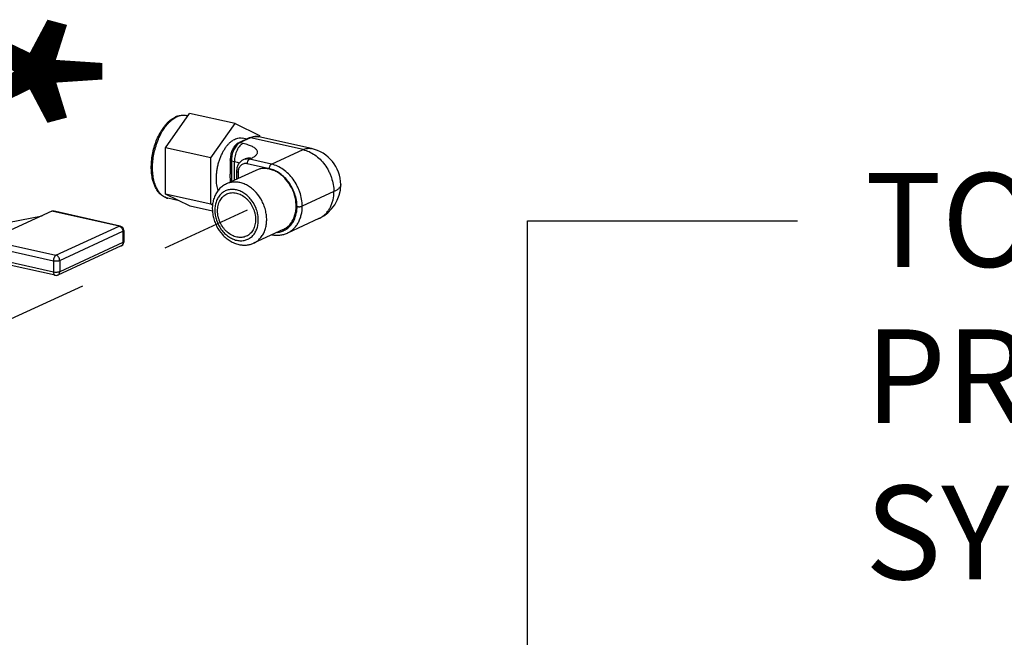
# Model space of a CAD drawing. Units: inches. Extents: x 1.5 to 12.8, y -0.2 to 14.6.
# Drawn here: x 5.3 to 6.6, y 8.1 to 9 of the extents above; entities that cross this region are included whole.
import ezdxf
from ezdxf import colors
from ezdxf.entities.mleader import LeaderData, LeaderLine
from ezdxf.math import Vec2, Vec3

# ---------------------------------------------------------------- set-up
doc = ezdxf.new("R2010")
doc.units = ezdxf.units.IN
doc.header["$LTSCALE"] = 1.21
doc.header["$MEASUREMENT"] = 0
doc.linetypes.add('DASHED', pattern=[0.2, 0.1, -0.1])
doc.layers.get('0').update_dxf_attribs({"linetype": 'CONTINUOUS'})
doc.layers.add('12_COMPONENTS', color=7, linetype='CONTINUOUS')
doc.styles.get("Standard").update_dxf_attribs({"font": 'txt', "width": 0.8, "height": 0.125})

msp = doc.modelspace()

# ---------------------------------------------------------------- linework, layer by layer
at = {"linetype": 'DASHED'}
msp.add_line((5.6167, 8.709), (5.2906, 8.5589), dxfattribs=at)
at = {"layer": '12_COMPONENTS', "linetype": 'Continuous'}
for p, q in [((5.5075, 8.7921), (5.5399, 8.838)), ((5.5376, 8.8347), (5.5354, 8.8352)), ((5.6004, 8.8245), (5.5399, 8.838)), ((5.5679, 8.7786), (5.6004, 8.8245)), ((5.6004, 8.8245), (5.6331, 8.8086)), ((5.7022, 8.7912), (5.632, 8.8069)), ((5.6331, 8.8086), (5.6331, 8.8067)), ((5.6192, 8.8053), (5.6054, 8.7989)), ((5.607, 8.7991), (5.6057, 8.7984)), ((5.6209, 8.8055), (5.607, 8.7991)), ((5.607, 8.7991), (5.6111, 8.7982)), ((5.616, 8.8038), (5.6102, 8.8051)), ((5.6911, 8.7897), (5.6209, 8.8055)), ((5.5077, 8.7304), (5.5075, 8.7921)), ((5.5679, 8.7786), (5.5075, 8.7921)), ((5.5943, 8.7811), (5.5939, 8.7759)), ((5.649, 8.7703), (5.6911, 8.7897)), ((5.5682, 8.7168), (5.5679, 8.7786)), ((5.5939, 8.7759), (5.5939, 8.757)), ((5.5956, 8.7748), (5.5957, 8.7472)), ((5.5956, 8.7748), (5.5996, 8.7739)), ((5.5997, 8.7491), (5.5996, 8.7739)), ((5.6136, 8.7772), (5.6113, 8.7761)), ((5.6136, 8.7772), (5.6146, 8.7777)), ((5.6461, 8.7643), (5.6167, 8.7708)), ((5.6219, 8.778), (5.6196, 8.7769)), ((5.649, 8.7703), (5.6196, 8.7769)), ((5.6281, 8.7621), (5.5889, 8.7441)), ((5.5944, 8.7469), (5.5939, 8.757)), ((5.6024, 8.7607), (5.6025, 8.7503)), ((5.6045, 8.7594), (5.6046, 8.7513)), ((5.7413, 8.7431), (5.7413, 8.743)), ((5.5682, 8.7168), (5.5077, 8.7304)), ((5.5405, 8.7145), (5.5077, 8.7304)), ((5.7321, 8.7337), (5.69, 8.7143)), ((5.5259, 8.7216), (5.5107, 8.725)), ((5.5703, 8.7078), (5.5405, 8.7145)), ((5.5704, 8.7157), (5.5682, 8.7168)), ((5.2695, 8.6871), (5.3432, 8.7016)), ((5.3563, 8.7077), (5.2721, 8.6689)), ((5.3563, 8.7077), (5.3576, 8.7079)), ((5.446, 8.6876), (5.3563, 8.7077)), ((5.4473, 8.6878), (5.3576, 8.7079)), ((5.4473, 8.6878), (5.446, 8.6876)), ((5.7122, 8.6979), (5.6701, 8.6785)), ((5.3617, 8.6488), (5.446, 8.6876)), ((5.3667, 8.642), (5.4509, 8.6808)), ((5.4509, 8.6808), (5.451, 8.6657)), ((5.452, 8.6819), (5.4521, 8.6668)), ((5.6645, 8.6831), (5.6252, 8.665)), ((5.2686, 8.6616), (5.3583, 8.6415)), ((5.2721, 8.6689), (5.3617, 8.6488)), ((5.451, 8.6657), (5.3667, 8.6269)), ((5.4486, 8.6613), (5.3643, 8.6225)), ((5.3584, 8.6264), (5.2687, 8.6465)), ((5.3605, 8.6221), (5.2708, 8.6422)), ((5.3583, 8.6415), (5.3584, 8.6264)), ((5.3667, 8.642), (5.3667, 8.6269))]:
    msp.add_line(p, q, dxfattribs=at)
for centre, radius, start, end in [((5.5328, 8.8082), 0.0278, 111.337, 114.7254), ((5.5344, 8.8085), 0.0277, 114.7465, 117.8062), ((5.6296, 8.7828), 0.0248, 110.9321, 114.7277), ((5.6913, 8.7424), 0.05, 0.8394, 77.3626), ((5.6163, 8.7652), 0.012, 104.3537, 114.6909), ((5.6164, 8.7651), 0.0122, 102.9456, 104.3612), ((5.6186, 8.7663), 0.012, 109.4986, 114.7065), ((5.5526, 8.7468), 0.0418, 359.776, 0.2336), ((5.6913, 8.7433), 0.05, 294.7161, 359.6305), ((5.5144, 8.7415), 0.017, 249.3771, 257.3633), ((5.446, 8.6819), 0.006, 0.2378, 77.3586), ((5.6997, 8.725), 0.0299, 294.7184, 300.572), ((5.4461, 8.6668), 0.006, 294.7219, 342.8243), ((5.4471, 8.6646), 0.00359, 294.725, 303.7397), ((5.4461, 8.6668), 0.00602, 342.8703, 0.1995), ((5.3618, 8.628), 0.006, 257.3643, 294.716)]:
    msp.add_arc(centre, radius, start, end, dxfattribs=at)
for points, knots in [([(5.5107, 8.725), (5.5097, 8.7252), (5.5078, 8.7258), (5.505, 8.7271), (5.5024, 8.7288), (5.5001, 8.7309), (5.4979, 8.7334), (5.4953, 8.7372), (5.4926, 8.7427), (5.4903, 8.7501), (5.489, 8.7584), (5.4886, 8.7672), (5.4892, 8.7764), (5.4906, 8.7856), (5.493, 8.7948), (5.4961, 8.8035), (5.4994, 8.8103), (5.5024, 8.8154), (5.5047, 8.8189), (5.5072, 8.8221), (5.5098, 8.825), (5.5125, 8.8277), (5.5161, 8.8306), (5.5191, 8.8325), (5.5212, 8.8334)], [0, 0, 0, 0, 0.023513, 0.04717, 0.071237, 0.095885, 0.121286, 0.147608, 0.203428, 0.263944, 0.329047, 0.398101, 0.470086, 0.543731, 0.617632, 0.690363, 0.760593, 0.794421, 0.827227, 0.858925, 0.889456, 0.918796, 0.94697, 1, 1, 1, 1]), ([(5.5084, 8.7256), (5.5076, 8.7259), (5.506, 8.7267), (5.5038, 8.7281), (5.5017, 8.73), (5.499, 8.7329), (5.4967, 8.7364), (5.4949, 8.7404), (5.4932, 8.7449), (5.4916, 8.7512), (5.4905, 8.7593), (5.4903, 8.768), (5.491, 8.777), (5.4926, 8.786), (5.4949, 8.7949), (5.498, 8.8035), (5.5017, 8.8114), (5.506, 8.8184), (5.5101, 8.8236), (5.5135, 8.8271), (5.5169, 8.8301), (5.5196, 8.8319), (5.5215, 8.8329)], [0, 0, 0, 0, 0.0209, 0.042397, 0.064752, 0.088175, 0.138735, 0.166094, 0.19485, 0.25639, 0.322856, 0.393339, 0.46668, 0.541557, 0.61657, 0.690307, 0.761428, 0.828737, 0.891266, 0.920546, 0.94843, 1, 1, 1, 1]), ([(5.5227, 8.8341), (5.5237, 8.8345), (5.5258, 8.8351), (5.5291, 8.8357), (5.5323, 8.8358), (5.5344, 8.8355), (5.5354, 8.8352)], [0, 0, 0, 0, 0.257699, 0.508858, 0.755393, 1, 1, 1, 1]), ([(5.5228, 8.8336), (5.5239, 8.8341), (5.526, 8.8349), (5.5292, 8.8356), (5.5324, 8.8357), (5.5344, 8.8355), (5.5354, 8.8352)], [0, 0, 0, 0, 0.266753, 0.519645, 0.762457, 1, 1, 1, 1]), ([(5.6207, 8.8059), (5.6216, 8.8063), (5.6235, 8.8069), (5.6264, 8.8073), (5.6292, 8.8074), (5.6311, 8.8071), (5.632, 8.8069)], [0, 0, 0, 0, 0.256861, 0.507881, 0.754752, 1, 1, 1, 1]), ([(5.632, 8.8069), (5.6311, 8.8071), (5.6293, 8.8073), (5.6265, 8.8072), (5.6236, 8.8066), (5.6218, 8.8059), (5.6209, 8.8055)], [0, 0, 0, 0, 0.237526, 0.480328, 0.733226, 1, 1, 1, 1]), ([(5.5755, 8.7511), (5.5755, 8.7529), (5.5757, 8.7563), (5.5762, 8.7615), (5.5771, 8.7668), (5.5784, 8.772), (5.58, 8.777), (5.5819, 8.7818), (5.5841, 8.7864), (5.5865, 8.7905), (5.5891, 8.7943), (5.5919, 8.7976), (5.5949, 8.8004), (5.5979, 8.8026), (5.601, 8.8042), (5.6041, 8.8052), (5.6072, 8.8056), (5.6092, 8.8054), (5.6102, 8.8051)], [0, 0, 0, 0, 0.072491, 0.146739, 0.221927, 0.297296, 0.372045, 0.445395, 0.516613, 0.585028, 0.650068, 0.711283, 0.76839, 0.821316, 0.870254, 0.915713, 0.958561, 1, 1, 1, 1]), ([(5.6054, 8.7989), (5.6046, 8.7986), (5.6033, 8.7978), (5.6014, 8.7962), (5.5997, 8.7942), (5.5982, 8.792), (5.5968, 8.7895), (5.5954, 8.7859), (5.5946, 8.7831), (5.5943, 8.7811)], [0, 0, 0, 0, 0.108763, 0.221763, 0.340028, 0.46407, 0.593454, 0.727069, 1, 1, 1, 1]), ([(5.6057, 8.7984), (5.605, 8.7979), (5.6036, 8.7967), (5.6016, 8.7945), (5.5999, 8.7918), (5.5984, 8.7888), (5.5971, 8.7855), (5.5962, 8.782), (5.5957, 8.7784), (5.5955, 8.776), (5.5956, 8.7748)], [0, 0, 0, 0, 0.099131, 0.209461, 0.330034, 0.458869, 0.593356, 0.730483, 0.867086, 1, 1, 1, 1]), ([(5.6111, 8.7982), (5.6103, 8.7978), (5.6091, 8.797), (5.6077, 8.7958), (5.6063, 8.7943), (5.6046, 8.792), (5.6029, 8.7888), (5.6015, 8.7853), (5.6004, 8.7816), (5.5998, 8.7778), (5.5996, 8.7752), (5.5996, 8.7739)], [0, 0, 0, 0, 0.094631, 0.146618, 0.201685, 0.320495, 0.449279, 0.58518, 0.72475, 0.864264, 1, 1, 1, 1]), ([(5.607, 8.7991), (5.6067, 8.7991), (5.6062, 8.7992), (5.6056, 8.799), (5.6054, 8.7989)], [0, 0, 0, 0, 0.510551, 1, 1, 1, 1]), ([(5.6111, 8.7982), (5.6123, 8.7979), (5.6145, 8.7973), (5.6177, 8.7964), (5.6206, 8.7953), (5.6231, 8.7942), (5.6253, 8.793), (5.6271, 8.7917), (5.6285, 8.7903), (5.6295, 8.7889), (5.63, 8.7877), (5.6301, 8.7867), (5.6301, 8.786), (5.63, 8.7853), (5.6297, 8.7843), (5.629, 8.7831), (5.6278, 8.7817), (5.6262, 8.7804), (5.6242, 8.7791), (5.6227, 8.7783), (5.6219, 8.778)], [0, 0, 0, 0, 0.099454, 0.19214, 0.277401, 0.354811, 0.424111, 0.485323, 0.538859, 0.585698, 0.627606, 0.647564, 0.667341, 0.687346, 0.70797, 0.752352, 0.802757, 0.860481, 0.926183, 1, 1, 1, 1]), ([(5.6209, 8.8055), (5.6206, 8.8055), (5.62, 8.8056), (5.6195, 8.8054), (5.6192, 8.8053)], [0, 0, 0, 0, 0.510551, 1, 1, 1, 1]), ([(5.6911, 8.7897), (5.692, 8.7901), (5.6939, 8.7908), (5.6967, 8.7915), (5.6995, 8.7916), (5.7014, 8.7914), (5.7022, 8.7912)], [0, 0, 0, 0, 0.266787, 0.519712, 0.7625, 1, 1, 1, 1]), ([(5.6911, 8.7897), (5.6938, 8.7891), (5.6993, 8.7872), (5.7069, 8.7828), (5.714, 8.7769), (5.7201, 8.7697), (5.7244, 8.7628), (5.7271, 8.757), (5.7295, 8.7509), (5.7315, 8.7432), (5.7321, 8.7368), (5.7321, 8.7337)], [0, 0, 0, 0, 0.112506, 0.23079, 0.354424, 0.482262, 0.612666, 0.67828, 0.743805, 0.873497, 1, 1, 1, 1]), ([(5.5956, 8.7748), (5.5953, 8.7749), (5.5949, 8.775), (5.5944, 8.7752), (5.5941, 8.7754), (5.594, 8.7756), (5.5939, 8.7757), (5.5939, 8.7758), (5.5939, 8.7759)], [0, 0, 0, 0, 0.350091, 0.632371, 0.746234, 0.842934, 0.925605, 1, 1, 1, 1]), ([(5.5996, 8.7739), (5.6008, 8.7737), (5.6025, 8.7732), (5.6046, 8.7725), (5.6055, 8.7721), (5.606, 8.7718)], [0, 0, 0, 0, 0.53786, 0.779034, 1, 1, 1, 1]), ([(5.6113, 8.7761), (5.6106, 8.7758), (5.6093, 8.7751), (5.6075, 8.7736), (5.6059, 8.7719), (5.6046, 8.77), (5.6036, 8.7678), (5.6027, 8.7648), (5.6024, 8.7623), (5.6024, 8.7607)], [0, 0, 0, 0, 0.120999, 0.242349, 0.364562, 0.488003, 0.613059, 0.740055, 1, 1, 1, 1]), ([(5.6167, 8.7708), (5.6159, 8.771), (5.6144, 8.7712), (5.612, 8.7709), (5.6099, 8.7701), (5.608, 8.7687), (5.6065, 8.7668), (5.6055, 8.765), (5.605, 8.7634), (5.6046, 8.7617), (5.6045, 8.7603), (5.6045, 8.7594)], [0, 0, 0, 0, 0.123644, 0.242663, 0.359574, 0.477348, 0.598768, 0.725858, 0.791948, 0.859742, 1, 1, 1, 1]), ([(5.6196, 8.7769), (5.6186, 8.7771), (5.6166, 8.7774), (5.6146, 8.7772), (5.6136, 8.7769)], [0, 0, 0, 0, 0.509234, 1, 1, 1, 1]), ([(5.6219, 8.778), (5.6213, 8.7781), (5.62, 8.7783), (5.6182, 8.7783), (5.6163, 8.7781), (5.6152, 8.7778), (5.6146, 8.7776)], [0, 0, 0, 0, 0.258313, 0.510222, 0.756811, 1, 1, 1, 1]), ([(5.6167, 8.7708), (5.6167, 8.7712), (5.6168, 8.7718), (5.617, 8.7731), (5.6174, 8.7743), (5.618, 8.7754), (5.6184, 8.776), (5.619, 8.7766), (5.6194, 8.7768), (5.6196, 8.7769)], [0, 0, 0, 0, 0.135704, 0.27543, 0.550587, 0.679443, 0.798301, 0.905384, 1, 1, 1, 1]), ([(5.6461, 8.7643), (5.6461, 8.7646), (5.6462, 8.7652), (5.6464, 8.7665), (5.6468, 8.7677), (5.6474, 8.7688), (5.6478, 8.7694), (5.6484, 8.77), (5.6488, 8.7702), (5.649, 8.7703)], [0, 0, 0, 0, 0.135704, 0.27543, 0.550587, 0.679443, 0.798301, 0.905384, 1, 1, 1, 1]), ([(5.69, 8.7143), (5.69, 8.7174), (5.6894, 8.7238), (5.6873, 8.7315), (5.685, 8.7376), (5.6822, 8.7434), (5.678, 8.7503), (5.6718, 8.7575), (5.6648, 8.7634), (5.6572, 8.7678), (5.6517, 8.7697), (5.649, 8.7703)], [0, 0, 0, 0, 0.1265, 0.256191, 0.321717, 0.387333, 0.517738, 0.645578, 0.769214, 0.887497, 1, 1, 1, 1]), ([(5.6045, 8.7594), (5.6042, 8.7595), (5.6038, 8.7596), (5.6033, 8.7598), (5.603, 8.76), (5.6027, 8.7601), (5.6026, 8.7603), (5.6024, 8.7605), (5.6024, 8.7606), (5.6024, 8.7607)], [0, 0, 0, 0, 0.349967, 0.500398, 0.632501, 0.746324, 0.842989, 0.925632, 1, 1, 1, 1]), ([(5.6461, 8.7638), (5.6446, 8.7641), (5.6415, 8.7646), (5.6368, 8.7646), (5.6323, 8.7638), (5.6295, 8.7627), (5.6281, 8.7621)], [0, 0, 0, 0, 0.258972, 0.510564, 0.756696, 1, 1, 1, 1]), ([(5.683, 8.7139), (5.683, 8.7167), (5.6824, 8.7224), (5.6806, 8.7294), (5.6785, 8.7348), (5.676, 8.7401), (5.6722, 8.7462), (5.6667, 8.7527), (5.6603, 8.7581), (5.6535, 8.762), (5.6486, 8.7637), (5.6461, 8.7643)], [0, 0, 0, 0, 0.126521, 0.256222, 0.32175, 0.387365, 0.517765, 0.645595, 0.769223, 0.887499, 1, 1, 1, 1]), ([(5.6645, 8.6831), (5.6653, 8.6835), (5.6669, 8.6843), (5.6692, 8.6859), (5.6714, 8.6876), (5.674, 8.6903), (5.6769, 8.6943), (5.6795, 8.6998), (5.6812, 8.7058), (5.6818, 8.7111), (5.6818, 8.7156), (5.6816, 8.7201), (5.6807, 8.7258), (5.6787, 8.7326), (5.6749, 8.7412), (5.6696, 8.7489), (5.663, 8.7553), (5.6577, 8.7592), (5.652, 8.7621), (5.6481, 8.7633), (5.6461, 8.7638)], [0, 0, 0, 0, 0.026584, 0.053287, 0.080222, 0.107494, 0.163339, 0.221438, 0.282052, 0.345163, 0.377601, 0.410546, 0.477659, 0.545932, 0.614669, 0.750342, 0.816209, 0.879951, 0.941244, 1, 1, 1, 1]), ([(5.5889, 8.7441), (5.5871, 8.7432), (5.5845, 8.7417), (5.5814, 8.7392), (5.5785, 8.7363), (5.5755, 8.7322), (5.5727, 8.7266), (5.5709, 8.7205), (5.57, 8.7141), (5.5701, 8.7074), (5.5711, 8.7006), (5.573, 8.694), (5.5766, 8.6856), (5.5818, 8.678), (5.5883, 8.6717), (5.5936, 8.6678), (5.5994, 8.6649), (5.6034, 8.6636), (5.6054, 8.6631)], [0, 0, 0, 0, 0.057184, 0.085942, 0.114859, 0.173291, 0.232907, 0.293968, 0.356581, 0.42068, 0.486018, 0.552206, 0.618755, 0.750542, 0.815119, 0.878279, 0.939892, 1, 1, 1, 1]), ([(5.5779, 8.7351), (5.5775, 8.7363), (5.5768, 8.7388), (5.5761, 8.7427), (5.5756, 8.7469), (5.5755, 8.7497), (5.5755, 8.7511)], [0, 0, 0, 0, 0.232322, 0.477304, 0.733812, 1, 1, 1, 1]), ([(5.6069, 8.7457), (5.6053, 8.7461), (5.6022, 8.7465), (5.5976, 8.7465), (5.5931, 8.7457), (5.5902, 8.7447), (5.5889, 8.7441)], [0, 0, 0, 0, 0.25896, 0.510566, 0.756694, 1, 1, 1, 1]), ([(5.6252, 8.665), (5.6269, 8.6658), (5.6301, 8.6677), (5.6342, 8.6715), (5.6376, 8.6762), (5.6402, 8.6817), (5.6419, 8.6877), (5.6427, 8.6942), (5.6425, 8.7009), (5.6414, 8.7078), (5.6394, 8.7145), (5.6356, 8.7231), (5.6303, 8.7309), (5.6238, 8.7372), (5.6184, 8.7411), (5.6128, 8.744), (5.6089, 8.7453), (5.6069, 8.7457)], [0, 0, 0, 0, 0.053224, 0.107371, 0.163227, 0.221336, 0.281961, 0.345084, 0.410439, 0.477564, 0.54585, 0.614599, 0.750297, 0.816177, 0.879929, 0.941235, 1, 1, 1, 1]), ([(5.7413, 8.743), (5.7413, 8.7426), (5.7412, 8.7417), (5.7407, 8.7405), (5.74, 8.7393), (5.7389, 8.7381), (5.7376, 8.7369), (5.736, 8.7358), (5.7342, 8.7347), (5.7328, 8.734), (5.7321, 8.7337)], [0, 0, 0, 0, 0.09083, 0.186242, 0.289948, 0.404683, 0.532252, 0.67374, 0.829677, 1, 1, 1, 1]), ([(5.6023, 8.736), (5.6004, 8.7364), (5.5976, 8.7368), (5.5939, 8.7365), (5.5912, 8.736), (5.5886, 8.7352), (5.5862, 8.734), (5.5839, 8.7326), (5.5818, 8.7308), (5.5799, 8.7288), (5.5776, 8.7257), (5.5754, 8.7213), (5.5738, 8.7153), (5.5733, 8.7088), (5.5739, 8.7022), (5.5761, 8.6933), (5.5804, 8.6849), (5.5863, 8.678), (5.5913, 8.6738), (5.5967, 8.6706), (5.6006, 8.6693), (5.6026, 8.6688)], [0, 0, 0, 0, 0.057408, 0.085292, 0.112769, 0.140001, 0.167159, 0.194417, 0.221947, 0.249903, 0.278419, 0.337425, 0.399513, 0.464634, 0.532313, 0.601757, 0.741464, 0.810006, 0.876296, 0.939706, 1, 1, 1, 1]), ([(5.5771, 8.7081), (5.5771, 8.7106), (5.5775, 8.7142), (5.5789, 8.7188), (5.5803, 8.7219), (5.5821, 8.7247), (5.5843, 8.7271), (5.5867, 8.7291), (5.5885, 8.7301), (5.5895, 8.7306)], [0, 0, 0, 0, 0.272693, 0.402874, 0.528743, 0.650614, 0.769123, 0.885201, 1, 1, 1, 1]), ([(5.5895, 8.7306), (5.5904, 8.731), (5.5924, 8.7317), (5.5956, 8.7323), (5.5989, 8.7324), (5.6022, 8.7319), (5.6055, 8.7309), (5.61, 8.7289), (5.6141, 8.726), (5.6177, 8.7224), (5.6211, 8.7182), (5.6238, 8.7135), (5.6258, 8.7085), (5.6273, 8.7034), (5.6277, 8.6994), (5.6278, 8.6967)], [0, 0, 0, 0, 0.052972, 0.106549, 0.161276, 0.217588, 0.27578, 0.335999, 0.462156, 0.527937, 0.595025, 0.731272, 0.799684, 0.867593, 1, 1, 1, 1]), ([(5.6026, 8.6688), (5.6044, 8.6684), (5.6073, 8.6681), (5.611, 8.6683), (5.6137, 8.6688), (5.6162, 8.6697), (5.6187, 8.6708), (5.621, 8.6723), (5.6231, 8.674), (5.625, 8.6761), (5.6273, 8.6791), (5.6295, 8.6836), (5.6311, 8.6896), (5.6316, 8.696), (5.631, 8.7027), (5.6288, 8.7116), (5.6245, 8.7199), (5.6186, 8.7268), (5.6136, 8.7311), (5.6081, 8.7342), (5.6042, 8.7356), (5.6023, 8.736)], [0, 0, 0, 0, 0.057408, 0.085292, 0.112769, 0.140001, 0.167159, 0.194417, 0.221947, 0.249903, 0.278419, 0.337425, 0.399513, 0.464634, 0.532313, 0.601757, 0.741464, 0.810006, 0.876296, 0.939706, 1, 1, 1, 1]), ([(5.7149, 8.6993), (5.7162, 8.7001), (5.7188, 8.7019), (5.7222, 8.7051), (5.7252, 8.7089), (5.7276, 8.7132), (5.7296, 8.7179), (5.7316, 8.7247), (5.7321, 8.7301), (5.7321, 8.7337)], [0, 0, 0, 0, 0.114713, 0.231159, 0.350216, 0.472565, 0.59866, 0.728705, 1, 1, 1, 1]), ([(5.6566, 8.6794), (5.6585, 8.6796), (5.6622, 8.6804), (5.6673, 8.6826), (5.6719, 8.6859), (5.6758, 8.6902), (5.679, 8.6953), (5.6813, 8.701), (5.6827, 8.7073), (5.683, 8.7117), (5.683, 8.7139)], [0, 0, 0, 0, 0.117641, 0.234142, 0.351485, 0.471535, 0.595769, 0.725126, 0.859941, 1, 1, 1, 1]), ([(5.6701, 8.6785), (5.6716, 8.6792), (5.6745, 8.6809), (5.6784, 8.684), (5.6819, 8.6879), (5.6848, 8.6923), (5.6871, 8.6973), (5.6893, 8.7045), (5.69, 8.7104), (5.69, 8.7143)], [0, 0, 0, 0, 0.114933, 0.231122, 0.349703, 0.471593, 0.597432, 0.727541, 1, 1, 1, 1]), ([(5.683, 8.7139), (5.6833, 8.7138), (5.6839, 8.7137), (5.6852, 8.7136), (5.6864, 8.7136), (5.6877, 8.7137), (5.6886, 8.7139), (5.6893, 8.714), (5.6898, 8.7142), (5.69, 8.7143)], [0, 0, 0, 0, 0.122355, 0.254679, 0.530599, 0.664885, 0.790477, 0.903343, 1, 1, 1, 1]), ([(5.6154, 8.6743), (5.6144, 8.6738), (5.6124, 8.6731), (5.6093, 8.6725), (5.606, 8.6725), (5.6027, 8.673), (5.5993, 8.674), (5.5949, 8.6759), (5.5908, 8.6789), (5.5871, 8.6825), (5.5838, 8.6866), (5.581, 8.6913), (5.579, 8.6964), (5.5776, 8.7015), (5.5771, 8.7055), (5.5771, 8.7081)], [0, 0, 0, 0, 0.052972, 0.106549, 0.161276, 0.217588, 0.27578, 0.335999, 0.462156, 0.527937, 0.595025, 0.731272, 0.799684, 0.867593, 1, 1, 1, 1]), ([(5.6278, 8.6967), (5.6278, 8.6943), (5.6274, 8.6906), (5.626, 8.686), (5.6246, 8.6829), (5.6228, 8.6801), (5.6206, 8.6777), (5.6182, 8.6757), (5.6163, 8.6747), (5.6154, 8.6743)], [0, 0, 0, 0, 0.272693, 0.402874, 0.528743, 0.650614, 0.769123, 0.885201, 1, 1, 1, 1]), ([(5.446, 8.6876), (5.4467, 8.6874), (5.448, 8.6868), (5.4496, 8.6852), (5.4506, 8.6831), (5.4509, 8.6816), (5.4509, 8.6808)], [0, 0, 0, 0, 0.230598, 0.482274, 0.743931, 1, 1, 1, 1]), ([(5.4509, 8.6808), (5.4511, 8.6809), (5.4514, 8.681), (5.4517, 8.6813), (5.452, 8.6816), (5.452, 8.6818), (5.452, 8.6819)], [0, 0, 0, 0, 0.326663, 0.596489, 0.814576, 1, 1, 1, 1]), ([(5.6496, 8.6762), (5.6514, 8.6759), (5.6549, 8.6754), (5.6602, 8.6756), (5.6653, 8.6766), (5.6685, 8.6778), (5.6701, 8.6785)], [0, 0, 0, 0, 0.255537, 0.506408, 0.754039, 1, 1, 1, 1]), ([(5.451, 8.6657), (5.451, 8.6652), (5.4509, 8.6644), (5.4505, 8.6633), (5.4499, 8.6623), (5.4494, 8.6618), (5.4491, 8.6616)], [0, 0, 0, 0, 0.271022, 0.527417, 0.769057, 1, 1, 1, 1]), ([(5.4521, 8.6668), (5.4521, 8.6667), (5.452, 8.6665), (5.4518, 8.6662), (5.4514, 8.6659), (5.4511, 8.6657), (5.451, 8.6657)], [0, 0, 0, 0, 0.185424, 0.403505, 0.673327, 1, 1, 1, 1]), ([(5.6054, 8.6631), (5.6071, 8.6628), (5.6105, 8.6623), (5.6156, 8.6623), (5.6206, 8.6632), (5.6237, 8.6643), (5.6252, 8.665)], [0, 0, 0, 0, 0.254359, 0.505018, 0.753148, 1, 1, 1, 1]), ([(5.3617, 8.6488), (5.3612, 8.6486), (5.3605, 8.648), (5.3598, 8.6469), (5.3591, 8.6457), (5.3585, 8.6438), (5.3583, 8.6423), (5.3583, 8.6415)], [0, 0, 0, 0, 0.200927, 0.319969, 0.449028, 0.724611, 1, 1, 1, 1]), ([(5.3667, 8.642), (5.3667, 8.6428), (5.3664, 8.6443), (5.3653, 8.6464), (5.3638, 8.648), (5.3624, 8.6487), (5.3617, 8.6488)], [0, 0, 0, 0, 0.256027, 0.517681, 0.769363, 1, 1, 1, 1]), ([(5.3583, 8.6415), (5.359, 8.6414), (5.3605, 8.6412), (5.3627, 8.6412), (5.3646, 8.6414), (5.3659, 8.6417), (5.3664, 8.6419), (5.3667, 8.642)], [0, 0, 0, 0, 0.254608, 0.530444, 0.790126, 0.903131, 1, 1, 1, 1]), ([(5.3667, 8.6269), (5.3665, 8.6268), (5.3659, 8.6266), (5.3646, 8.6262), (5.3628, 8.626), (5.3606, 8.626), (5.3591, 8.6262), (5.3584, 8.6264)], [0, 0, 0, 0, 0.096873, 0.209883, 0.46958, 0.745425, 1, 1, 1, 1]), ([(5.3584, 8.6264), (5.3584, 8.6259), (5.3585, 8.6249), (5.3588, 8.6237), (5.3593, 8.623), (5.3596, 8.6226), (5.3601, 8.6223), (5.3604, 8.6222), (5.3605, 8.6221)], [0, 0, 0, 0, 0.310204, 0.579822, 0.697875, 0.805557, 0.905046, 1, 1, 1, 1]), ([(5.3643, 8.6225), (5.3647, 8.6227), (5.3654, 8.6232), (5.3662, 8.6242), (5.3666, 8.6255), (5.3667, 8.6264), (5.3667, 8.6269)], [0, 0, 0, 0, 0.230551, 0.47069, 0.726822, 1, 1, 1, 1])]:
    msp.add_open_spline(points, degree=3, knots=knots, dxfattribs=at)

# ---------------------------------------------------------------- texts
at = {"width": 0.8}
msp.add_text('*', height=0.375, rotation=270, dxfattribs=at).set_placement((5.0163, 8.9896))

# ---------------------------------------------------------------- leaders
ml = msp.add_multileader_mtext('Standard')
ml.set_content('TO FIRE PROTECTION SYSTEM', color=256)
ml.set_leader_properties()
ml.build(insert=Vec2(0, 0))
ml.multileader.update_dxf_attribs({"dogleg_length": 0.36, "arrow_head_size": 0.18})
ctx = ml.context
ctx.base_point, ctx.char_height, ctx.arrow_head_size, ctx.landing_gap_size, ctx.plane_origin = Vec3(6.3501, 8.6949), 0.125, 0.18, 0.09, Vec3(5.9901, 7.8932)
notes = []
notes.append((ctx, [(0, (1, 1, 0), (5.9901, 8.6949), (1, 0), 0.36, [(0, [(5.9901, 7.8932)], 0, [])])]))
ctx.mtext.insert, ctx.mtext.width, ctx.mtext.flow_direction = Vec3(6.4401, 8.7584), 1.248028, 5
for ctx, leaders in notes:
    for number, flags, end, landing, length, lines in leaders:
        leader = LeaderData()
        leader.index, (leader.has_last_leader_line, leader.has_dogleg_vector, leader.attachment_direction) = number, flags
        leader.last_leader_point, leader.dogleg_vector, leader.dogleg_length = Vec3(end), Vec3(landing), length
        for number, points, colour, breaks in lines:
            line = LeaderLine()
            line.index, line.vertices, line.color, line.breaks = number, Vec3.list(points), colors.encode_raw_color(colour), breaks
            leader.lines.append(line)
        ctx.leaders.append(leader)

doc.saveas('drawing.dxf')
